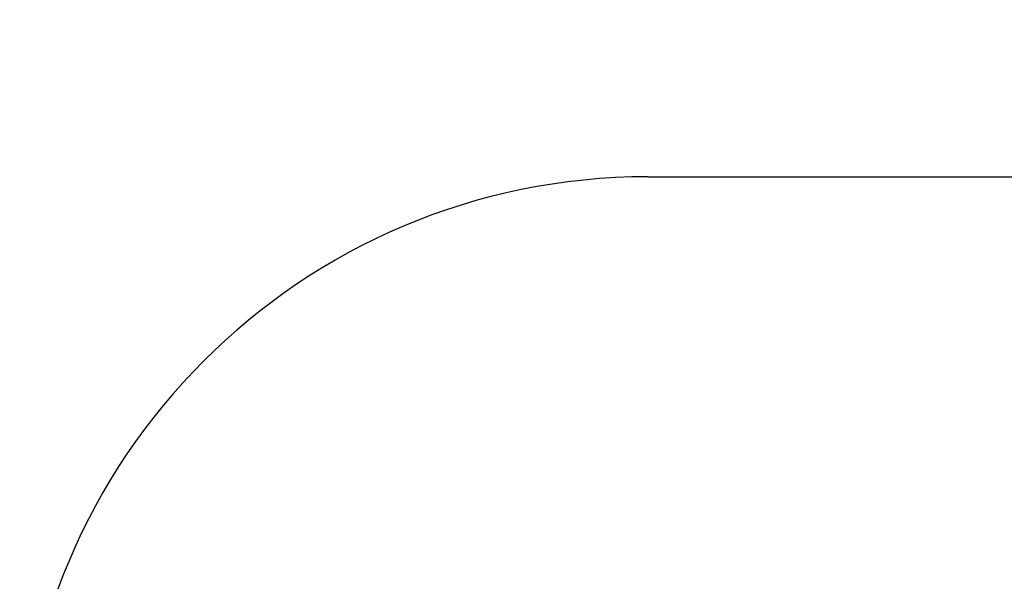
# Model space of a CAD drawing. Units: millimetres. Extents: x 6287 to 21269, y 4127 to 15666.
# Drawn here: x 8995 to 11346, y 14326 to 15666 of the extents above; entities that cross this region are included whole.
import ezdxf

# ---------------------------------------------------------------- set-up
doc = ezdxf.new("R2010")
doc.units = ezdxf.units.MM
doc.header["$LTSCALE"] = 120
doc.header["$PDSIZE"] = -1
doc.linetypes.add('SLD-Сплошная', pattern=[0])
doc.styles.get("Standard").update_dxf_attribs({"font": 'isocpeui.ttf'})
doc.dimstyles.new('ISO-25', dxfattribs={"dimtxt": 2.5, "dimasz": 2.5, "dimexe": 1.25, "dimexo": 0.625, "dimtad": 1, "dimtxsty": 'Standard', "dimcen": 2.5, "dimadec": 0, "dimazin": 0, "dimtfac": 1, "dimtmove": 0, "dimatfit": 3, "dimfxl": 1, "dimarcsym": 0})

# ---------------------------------------------------------------- blocks, each defined once
blk = doc.blocks.new('*D25')
at = {"color": 0, "lineweight": -2, "transparency": 16777216}
for p, q in [((12864.6, 15666), (20843.6, 15666)), ((20723.6, 15306), (20723.6, 11500.1)), ((20723.6, 6614.2), (20723.6, 10420.1)), ((10892.6, 6254.2), (20843.6, 6254.2))]:
    blk.add_line(p, q, dxfattribs=at)
at = {"color": 0, "transparency": 16777216}
for points in [[(20663.6, 15306), (20783.6, 15306), (20723.6, 15666)], [(20663.6, 6614.2), (20783.6, 6614.2), (20723.6, 6254.2)]]:
    blk.add_solid(points, dxfattribs=at)
at = {"layer": 'Defpoints', "color": 0, "transparency": 16777216}
for p in [(12864.6, 15666), (20723.6, 15666), (10892.6, 6254.2)]:
    blk.add_point(p, dxfattribs=at)
at = {"color": 0, "transparency": 16777216, "insert": (20723.6, 10960.1), "char_height": 360, "attachment_point": 5}
blk.add_mtext('9412', dxfattribs=at)

msp = doc.modelspace()

# ---------------------------------------------------------------- linework, layer by layer
at = {"color": 251, "linetype": 'SLD-Сплошная', "true_color": 0x636466}
msp.add_line((10494.6, 15291.2), (11846.5, 15291.2), dxfattribs=at)
msp.add_arc((10494.6, 13791.2), 1500, 90, 180, dxfattribs=at)

# ---------------------------------------------------------------- dimensions: what is measured, and where the dimension line sits
at = {"color": 251, "true_color": 0x636466}
dim = msp.add_linear_dim(base=(20723.6, 15666), p1=(10892.6, 6254.2), p2=(12864.6, 15666), angle=90, dimstyle='ISO-25', override={"dimtxt": 360, "dimasz": 360, "dimexe": 120, "dimexo": 0, "dimgap": 360, "dimtih": 1, "dimtoh": 1, "dimdec": 0, "dimzin": 0, "dimadec": 2, "dimtdec": 3, "dimtzin": 0}, dxfattribs=at)
dim.commit()
dim.dimension.update_dxf_attribs({"geometry": '*D25', "text_midpoint": (20723.6, 10960.1)})

doc.saveas('drawing.dxf')
